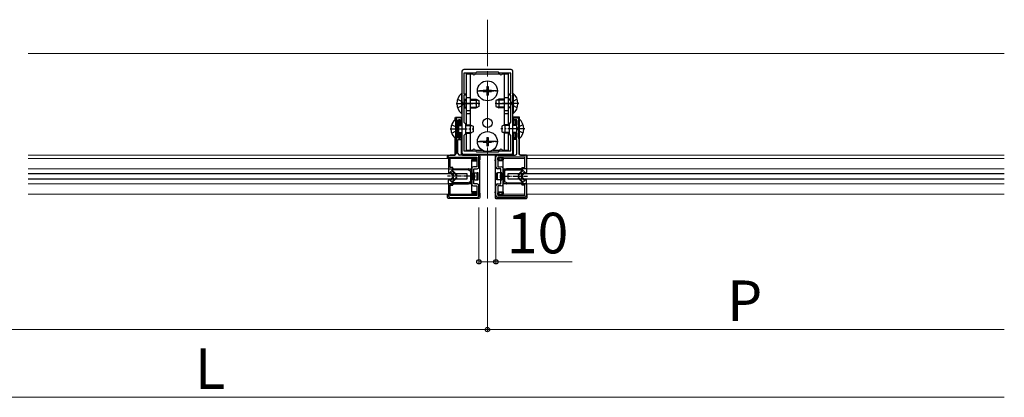
# Model space of a CAD drawing. Extents: x 210 to 2310, y 252 to 3387.
# Drawn here: x 948 to 1529, y 978 to 1201 of the extents above; entities that cross this region are included whole.
import ezdxf

# ---------------------------------------------------------------- set-up
doc = ezdxf.new("R2010")
doc.units = 0
doc.linetypes.add('YCENTER_1', pattern=[13, 10, -1, 1, -1])
doc.linetypes.add('YHIDDEN_1', pattern=[4, 3, -1])
for name, color, linetype, lineweight in [('YKK_11', 7, 'CONTINUOUS', 30), ('YKK_12', 2, 'CONTINUOUS', 13), ('YKK_13', 4, 'CONTINUOUS', 30), ('YKK_D', 6, 'CONTINUOUS', 13)]:
    doc.layers.add(name, color=color, linetype=linetype, lineweight=lineweight)
doc.styles.add('text-b', font='txt')

msp = doc.modelspace()

# ---------------------------------------------------------------- linework, layer by layer
at = {"layer": 'YKK_11', "linetype": 'ByBlock', "lineweight": -2, "ltscale": 0.5}
for p, q in [((1208.96, 1170.6), (1208.96, 1122.6)), ((1237.96, 1171.6), (1209.96, 1171.6)), ((1216.96, 1169.6), (1210.06, 1169.6)), ((1210.06, 1169.6), (1210.06, 1157.4)), ((1217.46, 1170.1), (1216.96, 1169.6)), ((1230.46, 1170.1), (1217.46, 1170.1)), ((1230.96, 1169.6), (1230.46, 1170.1)), ((1237.86, 1169.6), (1230.96, 1169.6)), ((1237.86, 1157.4), (1237.86, 1169.6)), ((1238.96, 1122.6), (1238.96, 1170.6)), ((1210.06, 1157.4), (1210.96, 1157.4)), ((1210.96, 1156.6), (1210.06, 1156.6)), ((1210.06, 1156.6), (1210.06, 1140.5)), ((1210.96, 1157.4), (1210.96, 1156.6)), ((1236.96, 1156.6), (1236.96, 1157.4)), ((1236.96, 1157.4), (1237.86, 1157.4)), ((1237.86, 1156.6), (1236.96, 1156.6)), ((1237.86, 1140.5), (1237.86, 1156.6)), ((1205.46, 1143.1), (1205.46, 1122.1)), ((1208.66, 1143.1), (1205.46, 1143.1)), ((1206.56, 1137.06), (1206.56, 1142)), ((1206.56, 1142), (1208.66, 1142)), ((1208.66, 1142), (1208.66, 1143.1)), ((1210.06, 1140.5), (1210.96, 1139.6)), ((1210.96, 1139.6), (1210.96, 1133.6)), ((1236.96, 1139.6), (1237.86, 1140.5)), ((1236.96, 1133.6), (1236.96, 1139.6)), ((1239.26, 1142), (1239.26, 1143.1)), ((1239.26, 1143.1), (1242.46, 1143.1)), ((1241.36, 1142), (1239.26, 1142)), ((1241.36, 1137.06), (1241.36, 1142)), ((1242.46, 1143.1), (1242.46, 1122.1)), ((1206.44, 1136.88), (1206.56, 1137.06)), ((1206.44, 1136.33), (1206.44, 1136.88)), ((1206.56, 1136.14), (1206.44, 1136.33)), ((1206.56, 1131.2), (1206.56, 1136.14)), ((1210.96, 1133.6), (1210.06, 1132.7)), ((1237.86, 1132.7), (1236.96, 1133.6)), ((1241.48, 1136.88), (1241.36, 1137.06)), ((1241.36, 1136.14), (1241.48, 1136.33)), ((1241.36, 1131.2), (1241.36, 1136.14)), ((1241.48, 1136.33), (1241.48, 1136.88)), ((1208.66, 1131.2), (1206.56, 1131.2)), ((1206.56, 1122.1), (1206.56, 1130.4)), ((1206.56, 1130.4), (1208.66, 1130.4)), ((1208.66, 1130.4), (1208.66, 1131.2)), ((1210.06, 1132.7), (1210.06, 1123.6)), ((1237.86, 1123.6), (1237.86, 1132.7)), ((1237.86, 1132.7), (1237.86, 1132.7)), ((1239.26, 1130.4), (1239.26, 1131.2)), ((1239.26, 1131.2), (1241.36, 1131.2)), ((1241.36, 1130.4), (1239.26, 1130.4)), ((1241.36, 1122.1), (1241.36, 1130.4)), ((1209.96, 1121.6), (1237.96, 1121.6)), ((1210.06, 1123.6), (1216.96, 1123.6)), ((1216.96, 1123.6), (1217.46, 1123.1)), ((1217.46, 1123.1), (1230.46, 1123.1)), ((1230.46, 1123.1), (1230.96, 1123.6)), ((1230.96, 1123.6), (1237.86, 1123.6)), ((1237.86, 1123.6), (1237.86, 1123.6)), ((1200.96, 1120.1), (1200.96, 1113.1)), ((1204.46, 1121.1), (1201.96, 1121.1)), ((1201.96, 1113.9), (1201.96, 1119.9)), ((1201.96, 1119.9), (1217.76, 1119.9)), ((1217.96, 1121.1), (1207.56, 1121.1)), ((1217.76, 1119.9), (1217.76, 1114.3)), ((1218.96, 1114.1), (1218.96, 1120.1)), ((1228.96, 1114.1), (1228.96, 1120.1)), ((1229.96, 1121.1), (1240.36, 1121.1)), ((1245.96, 1119.9), (1230.16, 1119.9)), ((1230.16, 1119.9), (1230.16, 1114.3)), ((1243.46, 1121.1), (1245.96, 1121.1)), ((1245.96, 1113.9), (1245.96, 1119.9)), ((1246.96, 1120.1), (1246.96, 1113.1)), ((1200.96, 1113.1), (1203.46, 1113.1)), ((1203.46, 1113.9), (1201.96, 1113.9)), ((1203.46, 1113.1), (1203.46, 1113.9)), ((1214.76, 1113.3), (1214.76, 1103.9)), ((1217.76, 1114.3), (1215.76, 1114.3)), ((1215.96, 1104.1), (1215.96, 1113.1)), ((1215.96, 1113.1), (1217.96, 1113.1)), ((1231.96, 1113.1), (1229.96, 1113.1)), ((1230.16, 1114.3), (1232.16, 1114.3)), ((1231.96, 1104.1), (1231.96, 1113.1)), ((1233.16, 1113.3), (1233.16, 1103.9)), ((1244.46, 1113.1), (1244.46, 1113.9)), ((1244.46, 1113.9), (1245.96, 1113.9)), ((1246.96, 1113.1), (1244.46, 1113.1)), ((1203.46, 1104.1), (1200.96, 1104.1)), ((1200.96, 1104.1), (1200.96, 1097.1)), ((1203.46, 1103.3), (1203.46, 1104.1)), ((1217.96, 1104.1), (1215.96, 1104.1)), ((1229.96, 1104.1), (1231.96, 1104.1)), ((1244.46, 1103.3), (1244.46, 1104.1)), ((1244.46, 1104.1), (1246.96, 1104.1)), ((1246.96, 1104.1), (1246.96, 1097.1)), ((1201.96, 1097.3), (1201.96, 1103.3)), ((1201.96, 1103.3), (1203.46, 1103.3)), ((1215.76, 1102.9), (1217.76, 1102.9)), ((1217.76, 1102.9), (1217.76, 1097.3)), ((1218.96, 1097.1), (1218.96, 1103.1)), ((1228.96, 1097.1), (1228.96, 1103.1)), ((1232.16, 1102.9), (1230.16, 1102.9)), ((1230.16, 1102.9), (1230.16, 1097.3)), ((1245.96, 1103.3), (1244.46, 1103.3)), ((1245.96, 1097.3), (1245.96, 1103.3)), ((1217.76, 1097.3), (1201.96, 1097.3)), ((1201.96, 1096.1), (1217.96, 1096.1)), ((1245.96, 1096.1), (1229.96, 1096.1)), ((1230.16, 1097.3), (1245.96, 1097.3))]:
    msp.add_line(p, q, dxfattribs=at)
for centre, start, end in [((1209.96, 1170.6), 90.00001, 179.99999), ((1237.96, 1170.6), 0.00001, 89.99999), ((1204.46, 1122.1), 270.00001, 359.99999), ((1207.56, 1122.1), 180.00001, 269.99999), ((1209.96, 1122.6), 180.00001, 269.99999), ((1237.96, 1122.6), 270.00001, 359.99999), ((1240.36, 1122.1), 270.00001, 359.99999), ((1243.46, 1122.1), 180.00001, 269.99999), ((1201.96, 1120.1), 90.00001, 179.99999), ((1217.96, 1120.1), 0.00001, 89.99999), ((1229.96, 1120.1), 90.00001, 179.99999), ((1245.96, 1120.1), 0.00001, 89.99999), ((1215.76, 1113.3), 90.00001, 179.99999), ((1217.96, 1114.1), 270.00001, 359.99999), ((1229.96, 1114.1), 180.00001, 269.99999), ((1232.16, 1113.3), 0.00001, 89.99999), ((1215.76, 1103.9), 180.00001, 269.99999), ((1217.96, 1103.1), 0.00001, 89.99999), ((1229.96, 1103.1), 90.00001, 179.99999), ((1232.16, 1103.9), 270.00001, 359.99999), ((1201.96, 1097.1), 180.00001, 269.99999), ((1217.96, 1097.1), 270.00001, 359.99999), ((1229.96, 1097.1), 180.00001, 269.99999), ((1245.96, 1097.1), 270.00001, 359.99999)]:
    msp.add_arc(centre, 1, start, end, dxfattribs=at)
at = {"layer": 'YKK_12', "linetype": 'YCENTER_1', "ltscale": 3}
msp.add_line((1223.96, 1095.6), (1223.96, 1201.1), dxfattribs=at)
at = {"layer": 'YKK_12'}
for p, q in [((952.96, 1181.1), (1528.96, 1181.1)), ((952.96, 1121.1), (1204.46, 1121.1)), ((952.96, 1119.1), (1200.96, 1119.1)), ((1201.96, 1119.1), (1214.76, 1119.1)), ((1207.56, 1121.1), (1240.36, 1121.1)), ((1214.76, 1098.1), (1214.76, 1119.1)), ((1233.16, 1119.1), (1245.96, 1119.1)), ((1233.16, 1098.1), (1233.16, 1119.1)), ((1243.46, 1121.1), (1528.96, 1121.1)), ((1246.96, 1119.1), (1528.96, 1119.1)), ((952.96, 1113.1), (1214.76, 1113.1)), ((1233.16, 1113.1), (1528.96, 1113.1)), ((952.96, 1104.1), (1214.76, 1104.1)), ((1233.16, 1104.1), (1528.96, 1104.1)), ((952.96, 1098.1), (1200.96, 1098.1)), ((1201.96, 1098.1), (1214.76, 1098.1)), ((1233.16, 1098.1), (1245.96, 1098.1)), ((1246.96, 1098.1), (1528.96, 1098.1))]:
    msp.add_line(p, q, dxfattribs=at)
at = {"layer": 'YKK_13', "ltscale": 0.5}
for p, q in [((1211.46, 1169.1), (1215.1, 1169.1)), ((1211.46, 1169.1), (1211.46, 1139.1)), ((1213.96, 1139.01), (1213.96, 1169.1)), ((1216.83, 1169.1), (1231.1, 1169.1)), ((1232.83, 1169.1), (1236.46, 1169.1)), ((1233.96, 1139.01), (1233.96, 1169.1)), ((1236.46, 1139.1), (1236.46, 1169.1)), ((1211.46, 1134.1), (1211.46, 1124.1)), ((1213.96, 1124.1), (1213.96, 1134.19)), ((1233.96, 1124.1), (1233.96, 1134.2)), ((1236.46, 1124.1), (1236.46, 1134.1)), ((1211.46, 1124.1), (1215.1, 1124.1)), ((1216.83, 1124.1), (1220.84, 1124.1)), ((1227.09, 1124.1), (1231.1, 1124.1)), ((1232.83, 1124.1), (1236.46, 1124.1))]:
    msp.add_line(p, q, dxfattribs=at)
at = {"layer": 'YKK_13'}
for p, q in [((1208.72, 1157.5), (1208.96, 1157.5)), ((1208.72, 1157.5), (1208.72, 1145.7)), ((1208.96, 1145.7), (1208.96, 1157.5)), ((1221.46, 1159.45), (1221.46, 1158.75)), ((1221.46, 1159.45), (1223.11, 1159.45)), ((1221.46, 1158.75), (1223.11, 1158.75)), ((1223.61, 1161.6), (1224.31, 1161.6)), ((1223.61, 1161.6), (1223.61, 1159.95)), ((1223.61, 1158.25), (1223.61, 1156.6)), ((1223.61, 1156.6), (1224.31, 1156.6)), ((1224.31, 1161.6), (1224.31, 1159.95)), ((1224.31, 1158.25), (1224.31, 1156.6)), ((1224.81, 1159.45), (1226.46, 1159.45)), ((1224.81, 1158.75), (1226.46, 1158.75)), ((1226.46, 1159.45), (1226.46, 1158.75)), ((1238.96, 1145.7), (1238.96, 1157.5)), ((1239.21, 1157.5), (1238.96, 1157.5)), ((1239.21, 1157.5), (1239.21, 1145.7)), ((1210.36, 1154.1), (1210.06, 1153.99)), ((1210.36, 1153.67), (1210.06, 1153.73)), ((1210.36, 1154.1), (1210.36, 1149.1)), ((1210.36, 1154.1), (1211.46, 1154.1)), ((1210.36, 1153.67), (1211.46, 1153.67)), ((1211.46, 1155.1), (1213.96, 1155.1)), ((1213.96, 1154.1), (1217.26, 1154.1)), ((1213.96, 1153.67), (1218.18, 1153.67)), ((1217.26, 1154.1), (1218.96, 1153.3)), ((1217.26, 1154.1), (1217.26, 1149.1)), ((1218.96, 1153.3), (1218.96, 1149.9)), ((1230.66, 1154.1), (1228.96, 1153.3)), ((1228.96, 1153.3), (1228.96, 1149.9)), ((1233.96, 1153.67), (1229.74, 1153.67)), ((1233.96, 1154.1), (1230.66, 1154.1)), ((1230.66, 1154.1), (1230.66, 1149.1)), ((1233.96, 1155.1), (1236.46, 1155.1)), ((1237.56, 1154.1), (1236.46, 1154.1)), ((1237.56, 1153.67), (1236.46, 1153.67)), ((1237.56, 1154.1), (1237.56, 1149.1)), ((1237.56, 1154.1), (1237.86, 1153.99)), ((1237.56, 1153.67), (1237.86, 1153.73)), ((1208.72, 1145.7), (1208.96, 1145.7)), ((1210.36, 1149.53), (1210.06, 1149.47)), ((1210.36, 1149.1), (1210.06, 1149.21)), ((1210.36, 1149.53), (1211.46, 1149.53)), ((1210.36, 1149.1), (1211.46, 1149.1)), ((1211.46, 1147.47), (1213.96, 1147.47)), ((1211.46, 1145.73), (1213.96, 1145.73)), ((1213.96, 1149.53), (1218.18, 1149.53)), ((1213.96, 1149.1), (1217.26, 1149.1)), ((1218.96, 1149.9), (1217.26, 1149.1)), ((1228.96, 1149.9), (1230.66, 1149.1)), ((1233.96, 1149.53), (1229.74, 1149.53)), ((1233.96, 1149.1), (1230.66, 1149.1)), ((1233.96, 1147.47), (1236.46, 1147.47)), ((1233.96, 1145.73), (1236.46, 1145.73)), ((1237.56, 1149.53), (1236.46, 1149.53)), ((1237.56, 1149.1), (1236.46, 1149.1)), ((1237.56, 1149.53), (1237.86, 1149.47)), ((1237.56, 1149.1), (1237.86, 1149.21)), ((1239.21, 1145.7), (1238.96, 1145.7)), ((1204.96, 1142.28), (1204.96, 1143.1)), ((1205.22, 1142.5), (1205.46, 1142.5)), ((1205.22, 1142.5), (1205.22, 1130.7)), ((1205.46, 1143.6), (1208.17, 1143.6)), ((1205.46, 1130.7), (1205.46, 1142.5)), ((1206.56, 1141.5), (1207.06, 1141.5)), ((1206.56, 1141.5), (1206.56, 1139.1)), ((1206.86, 1139.1), (1206.56, 1138.99)), ((1206.86, 1139.1), (1206.86, 1134.1)), ((1206.86, 1139.1), (1208.96, 1139.1)), ((1207.06, 1142), (1207.06, 1141.5)), ((1207.73, 1142), (1207.06, 1142)), ((1207.06, 1139.1), (1207.06, 1141.5)), ((1207.06, 1141.5), (1207.7, 1141.5)), ((1207.7, 1141.5), (1207.73, 1142)), ((1207.7, 1141.5), (1207.7, 1139.1)), ((1207.73, 1142), (1207.76, 1142)), ((1207.76, 1142), (1207.76, 1139.1)), ((1208.66, 1139.1), (1208.66, 1143.1)), ((1210.96, 1139.1), (1213.76, 1139.1)), ((1213.76, 1139.1), (1215.46, 1138.3)), ((1213.76, 1139.1), (1213.76, 1134.1)), ((1234.16, 1139.1), (1232.46, 1138.3)), ((1236.96, 1139.1), (1234.16, 1139.1)), ((1234.16, 1139.1), (1234.16, 1134.1)), ((1241.06, 1139.1), (1238.96, 1139.1)), ((1239.26, 1139.1), (1239.26, 1143.1)), ((1242.47, 1143.6), (1239.76, 1143.6)), ((1240.16, 1142), (1240.16, 1139.1)), ((1240.2, 1142), (1240.16, 1142)), ((1240.23, 1141.5), (1240.2, 1142)), ((1240.2, 1142), (1240.86, 1142)), ((1240.86, 1141.5), (1240.23, 1141.5)), ((1240.23, 1141.5), (1240.23, 1139.1)), ((1240.86, 1142), (1240.86, 1141.5)), ((1241.36, 1141.5), (1240.86, 1141.5)), ((1240.86, 1139.1), (1240.86, 1141.5)), ((1241.06, 1139.1), (1241.06, 1134.1)), ((1241.06, 1139.1), (1241.36, 1138.99)), ((1241.36, 1141.5), (1241.36, 1139.1)), ((1242.46, 1130.7), (1242.46, 1142.5)), ((1242.71, 1142.5), (1242.46, 1142.5)), ((1242.71, 1142.5), (1242.71, 1130.7)), ((1242.96, 1142.28), (1242.96, 1143.1)), ((1206.86, 1138.67), (1206.56, 1138.73)), ((1206.86, 1134.53), (1206.56, 1134.47)), ((1206.86, 1134.1), (1206.56, 1134.21)), ((1206.56, 1134.1), (1206.56, 1131.7)), ((1206.86, 1138.67), (1208.96, 1138.67)), ((1206.86, 1134.53), (1208.96, 1134.53)), ((1206.86, 1134.1), (1208.96, 1134.1)), ((1207.06, 1131.7), (1207.06, 1134.1)), ((1207.7, 1134.1), (1207.7, 1131.7)), ((1207.76, 1134.1), (1207.76, 1131.2)), ((1208.66, 1121.6), (1208.66, 1134.1)), ((1210.96, 1138.67), (1214.68, 1138.67)), ((1210.96, 1134.53), (1214.68, 1134.53)), ((1210.96, 1134.1), (1213.76, 1134.1)), ((1215.46, 1134.9), (1213.76, 1134.1)), ((1215.46, 1138.3), (1215.46, 1134.9)), ((1232.46, 1138.3), (1232.46, 1134.9)), ((1232.46, 1134.9), (1234.16, 1134.1)), ((1236.96, 1138.67), (1233.24, 1138.67)), ((1236.96, 1134.53), (1233.24, 1134.53)), ((1236.96, 1134.1), (1234.16, 1134.1)), ((1241.06, 1138.67), (1238.96, 1138.67)), ((1241.06, 1134.53), (1238.96, 1134.53)), ((1241.06, 1134.1), (1238.96, 1134.1)), ((1239.26, 1121.6), (1239.26, 1134.1)), ((1240.16, 1134.1), (1240.16, 1131.2)), ((1240.23, 1134.1), (1240.23, 1131.7)), ((1240.86, 1131.7), (1240.86, 1134.1)), ((1241.06, 1138.67), (1241.36, 1138.73)), ((1241.06, 1134.53), (1241.36, 1134.47)), ((1241.06, 1134.1), (1241.36, 1134.21)), ((1241.36, 1134.1), (1241.36, 1131.7)), ((1204.96, 1121.6), (1204.96, 1130.92)), ((1205.22, 1130.7), (1205.46, 1130.7)), ((1206.56, 1131.7), (1207.06, 1131.7)), ((1207.06, 1131.2), (1207.06, 1131.7)), ((1207.7, 1131.7), (1207.06, 1131.7)), ((1207.06, 1131.2), (1207.73, 1131.2)), ((1207.73, 1131.2), (1207.7, 1131.7)), ((1207.73, 1131.2), (1207.76, 1131.2)), ((1221.46, 1129.45), (1221.46, 1128.75)), ((1221.46, 1129.45), (1223.11, 1129.45)), ((1221.46, 1128.75), (1223.11, 1128.75)), ((1223.61, 1131.6), (1224.31, 1131.6)), ((1223.61, 1131.6), (1223.61, 1129.95)), ((1223.61, 1128.25), (1223.61, 1126.6)), ((1224.31, 1131.6), (1224.31, 1129.95)), ((1224.31, 1128.25), (1224.31, 1126.6)), ((1224.81, 1129.45), (1226.46, 1129.45)), ((1224.81, 1128.75), (1226.46, 1128.75)), ((1226.46, 1129.45), (1226.46, 1128.75)), ((1240.2, 1131.2), (1240.16, 1131.2)), ((1240.2, 1131.2), (1240.23, 1131.7)), ((1240.86, 1131.2), (1240.2, 1131.2)), ((1240.23, 1131.7), (1240.86, 1131.7)), ((1240.86, 1131.2), (1240.86, 1131.7)), ((1241.36, 1131.7), (1240.86, 1131.7)), ((1242.71, 1130.7), (1242.46, 1130.7)), ((1242.96, 1121.6), (1242.96, 1130.92)), ((1223.61, 1126.6), (1224.31, 1126.6)), ((1200.46, 1119.1), (1200.46, 1120.6)), ((1200.96, 1121.1), (1204.47, 1121.1)), ((1209.16, 1121.1), (1218.97, 1121.1)), ((1214.76, 1119.3), (1215.26, 1119.3)), ((1214.76, 1119.3), (1214.76, 1118.39)), ((1214.76, 1118.39), (1215.26, 1118.42)), ((1214.76, 1118.39), (1214.76, 1118.31)), ((1214.76, 1118.3), (1214.76, 1118.31)), ((1217.76, 1118.3), (1214.76, 1118.3)), ((1214.76, 1117.8), (1214.76, 1118.3)), ((1214.76, 1099.4), (1214.76, 1117.8)), ((1214.76, 1117.8), (1217.76, 1117.8)), ((1215.26, 1119.8), (1215.26, 1119.3)), ((1217.26, 1119.8), (1215.26, 1119.8)), ((1215.26, 1118.42), (1215.26, 1119.3)), ((1215.26, 1119.3), (1217.26, 1119.3)), ((1217.26, 1118.42), (1215.26, 1118.42)), ((1217.26, 1119.8), (1217.26, 1119.3)), ((1217.76, 1119.3), (1217.26, 1119.3)), ((1217.26, 1119.3), (1217.26, 1118.42)), ((1217.26, 1118.42), (1217.76, 1118.39)), ((1217.76, 1118.39), (1217.76, 1119.3)), ((1217.76, 1118.39), (1217.76, 1118.31)), ((1218.96, 1118.31), (1219.46, 1118.31)), ((1219.4, 1118.3), (1218.96, 1118.3)), ((1218.96, 1117.8), (1219.37, 1117.8)), ((1219.37, 1117.8), (1219.37, 1099.4)), ((1219.4, 1118.3), (1219.46, 1118.31)), ((1219.46, 1120.6), (1219.46, 1118.31)), ((1228.46, 1120.6), (1228.46, 1118.31)), ((1228.96, 1118.31), (1228.46, 1118.31)), ((1228.53, 1118.3), (1228.46, 1118.31)), ((1228.53, 1118.3), (1228.96, 1118.3)), ((1228.96, 1117.8), (1228.56, 1117.8)), ((1228.56, 1117.8), (1228.56, 1099.4)), ((1238.77, 1121.1), (1228.96, 1121.1)), ((1230.16, 1119.3), (1230.66, 1119.3)), ((1230.16, 1118.39), (1230.16, 1119.3)), ((1230.66, 1118.42), (1230.16, 1118.39)), ((1230.16, 1118.39), (1230.16, 1118.31)), ((1230.16, 1118.3), (1233.16, 1118.3)), ((1233.16, 1117.8), (1230.16, 1117.8)), ((1230.66, 1119.8), (1230.66, 1119.3)), ((1230.66, 1119.8), (1232.66, 1119.8)), ((1232.66, 1119.3), (1230.66, 1119.3)), ((1230.66, 1119.3), (1230.66, 1118.42)), ((1230.66, 1118.42), (1232.66, 1118.42)), ((1232.66, 1119.8), (1232.66, 1119.3)), ((1233.16, 1119.3), (1232.66, 1119.3)), ((1232.66, 1118.42), (1232.66, 1119.3)), ((1233.16, 1118.39), (1232.66, 1118.42)), ((1233.16, 1119.3), (1233.16, 1118.39)), ((1233.16, 1118.39), (1233.16, 1118.31)), ((1233.16, 1118.3), (1233.16, 1118.31)), ((1233.16, 1117.8), (1233.16, 1118.3)), ((1233.16, 1099.4), (1233.16, 1117.8)), ((1246.97, 1121.1), (1243.46, 1121.1)), ((1247.46, 1119.1), (1247.46, 1120.6)), ((1211.96, 1110.1), (952.96, 1110.1)), ((1200.96, 1113.1), (1203.46, 1113.1)), ((1200.96, 1113.1), (1200.96, 1110.95)), ((1203.26, 1112.4), (1201.56, 1110.7)), ((1201.79, 1110.93), (1203.54, 1109.17)), ((1203.89, 1109.53), (1202.14, 1111.28)), ((1205.44, 1109.37), (1202.84, 1111.98)), ((1205.8, 1109.73), (1203.19, 1112.33)), ((1212.43, 1112.4), (1203.26, 1112.4)), ((1203.66, 1113.3), (1203.96, 1113.3)), ((1203.96, 1113.3), (1212.6, 1113.1)), ((1211.96, 1107.1), (1211.96, 1110.1)), ((1212.56, 1112.37), (1213.8, 1111.75)), ((1214.5, 1112.18), (1212.72, 1113.07)), ((1213.96, 1111.48), (1213.96, 1105.72)), ((1214.66, 1105.29), (1214.66, 1111.92)), ((1215.46, 1110.6), (1216.46, 1110.6)), ((1215.46, 1110.6), (1215.46, 1106.6)), ((1216.46, 1110.6), (1217.96, 1110.6)), ((1217.96, 1106.6), (1217.96, 1110.6)), ((1218.46, 1110.6), (1217.96, 1110.6)), ((1218.46, 1106.6), (1218.46, 1110.6)), ((1229.46, 1106.6), (1229.46, 1110.6)), ((1229.46, 1110.6), (1229.96, 1110.6)), ((1231.46, 1110.6), (1229.96, 1110.6)), ((1229.96, 1106.6), (1229.96, 1110.6)), ((1232.46, 1110.6), (1231.46, 1110.6)), ((1232.46, 1110.6), (1232.46, 1106.6)), ((1233.26, 1105.29), (1233.26, 1111.92)), ((1233.43, 1112.18), (1235.2, 1113.07)), ((1233.96, 1111.48), (1233.96, 1105.72)), ((1235.37, 1112.37), (1234.13, 1111.75)), ((1243.96, 1113.3), (1235.33, 1113.1)), ((1235.5, 1112.4), (1244.67, 1112.4)), ((1528.96, 1110.1), (1235.96, 1110.1)), ((1235.96, 1110.1), (1235.96, 1107.1)), ((1242.13, 1109.73), (1244.74, 1112.33)), ((1242.49, 1109.37), (1245.09, 1111.98)), ((1244.26, 1113.3), (1243.96, 1113.3)), ((1244.03, 1109.53), (1245.79, 1111.28)), ((1246.14, 1110.93), (1244.39, 1109.17)), ((1246.96, 1113.1), (1244.46, 1113.1)), ((1244.67, 1112.4), (1246.37, 1110.7)), ((1246.96, 1113.1), (1246.96, 1110.95)), ((952.96, 1107.1), (1211.96, 1107.1)), ((1200.96, 1104.1), (1200.96, 1106.25)), ((1200.96, 1104.1), (1203.46, 1104.1)), ((1203.26, 1104.8), (1201.56, 1106.5)), ((1201.79, 1106.27), (1203.54, 1108.03)), ((1203.89, 1107.67), (1202.14, 1105.92)), ((1205.44, 1107.83), (1202.84, 1105.22)), ((1205.8, 1107.47), (1203.19, 1104.87)), ((1212.43, 1104.8), (1203.26, 1104.8)), ((1203.66, 1103.9), (1203.96, 1103.9)), ((1203.96, 1103.9), (1212.6, 1104.1)), ((1212.56, 1104.83), (1213.8, 1105.45)), ((1214.5, 1105.02), (1212.72, 1104.13)), ((1216.46, 1106.6), (1215.46, 1106.6)), ((1216.46, 1106.6), (1217.96, 1106.6)), ((1217.96, 1106.6), (1218.46, 1106.6)), ((1229.96, 1106.6), (1229.46, 1106.6)), ((1231.46, 1106.6), (1229.96, 1106.6)), ((1231.46, 1106.6), (1232.46, 1106.6)), ((1233.43, 1105.02), (1235.2, 1104.13)), ((1235.37, 1104.83), (1234.13, 1105.45)), ((1243.96, 1103.9), (1235.33, 1104.1)), ((1235.5, 1104.8), (1244.67, 1104.8)), ((1235.96, 1107.1), (1528.96, 1107.1)), ((1242.13, 1107.47), (1244.74, 1104.87)), ((1242.49, 1107.83), (1245.09, 1105.22)), ((1244.26, 1103.9), (1243.96, 1103.9)), ((1244.03, 1107.67), (1245.79, 1105.92)), ((1246.14, 1106.27), (1244.39, 1108.03)), ((1246.96, 1104.1), (1244.46, 1104.1)), ((1244.67, 1104.8), (1246.37, 1106.5)), ((1246.96, 1104.1), (1246.96, 1106.25)), ((1200.46, 1096.1), (1200.46, 1098.1)), ((1214.76, 1099.4), (1214.76, 1098.9)), ((1217.76, 1099.4), (1214.76, 1099.4)), ((1214.76, 1098.9), (1217.76, 1098.9)), ((1214.76, 1098.89), (1214.76, 1098.9)), ((1214.76, 1098.81), (1214.76, 1098.89)), ((1215.26, 1098.78), (1214.76, 1098.81)), ((1214.76, 1098.81), (1214.76, 1097.9)), ((1215.26, 1097.9), (1215.26, 1098.78)), ((1215.26, 1098.78), (1217.26, 1098.78)), ((1217.76, 1098.81), (1217.26, 1098.78)), ((1217.26, 1098.78), (1217.26, 1097.9)), ((1217.76, 1098.81), (1217.76, 1098.89)), ((1217.76, 1097.9), (1217.76, 1098.81)), ((1219.37, 1099.4), (1218.96, 1099.4)), ((1218.96, 1098.9), (1219.4, 1098.9)), ((1219.46, 1098.89), (1218.96, 1098.89)), ((1219.4, 1098.9), (1219.46, 1098.89)), ((1219.46, 1098.89), (1219.46, 1096.1)), ((1228.53, 1098.9), (1228.46, 1098.89)), ((1228.46, 1098.89), (1228.96, 1098.89)), ((1228.46, 1098.89), (1228.46, 1096.1)), ((1228.96, 1098.9), (1228.53, 1098.9)), ((1228.56, 1099.4), (1228.96, 1099.4)), ((1230.16, 1099.4), (1233.16, 1099.4)), ((1233.16, 1098.9), (1230.16, 1098.9)), ((1230.16, 1098.81), (1230.16, 1098.89)), ((1230.16, 1098.81), (1230.66, 1098.78)), ((1230.16, 1097.9), (1230.16, 1098.81)), ((1230.66, 1098.78), (1230.66, 1097.9)), ((1232.66, 1098.78), (1230.66, 1098.78)), ((1232.66, 1098.78), (1233.16, 1098.81)), ((1232.66, 1097.9), (1232.66, 1098.78)), ((1233.16, 1099.4), (1233.16, 1098.9)), ((1233.16, 1098.89), (1233.16, 1098.9)), ((1233.16, 1098.81), (1233.16, 1098.89)), ((1233.16, 1098.81), (1233.16, 1097.9)), ((1247.46, 1096.1), (1247.46, 1098.1)), ((1218.97, 1095.6), (1200.96, 1095.6)), ((1214.76, 1097.9), (1215.26, 1097.9)), ((1215.26, 1097.4), (1215.26, 1097.9)), ((1217.26, 1097.9), (1215.26, 1097.9)), ((1215.26, 1097.4), (1217.26, 1097.4)), ((1217.26, 1097.4), (1217.26, 1097.9)), ((1217.76, 1097.9), (1217.26, 1097.9)), ((1228.96, 1095.6), (1246.97, 1095.6)), ((1230.16, 1097.9), (1230.66, 1097.9)), ((1230.66, 1097.9), (1232.66, 1097.9)), ((1230.66, 1097.4), (1230.66, 1097.9)), ((1232.66, 1097.4), (1230.66, 1097.4)), ((1233.16, 1097.9), (1232.66, 1097.9)), ((1232.66, 1097.4), (1232.66, 1097.9))]:
    msp.add_line(p, q, dxfattribs=at)
at = {"layer": 'YKK_13', "linetype": 'YCENTER_1'}
for p, q in [((1217.66, 1159.1), (1230.26, 1159.1)), ((1229.26, 1159.1), (1218.66, 1159.1)), ((1205.46, 1151.6), (1219.46, 1151.6)), ((1218.26, 1151.6), (1208.26, 1151.6)), ((1242.46, 1151.6), (1228.46, 1151.6)), ((1229.66, 1151.6), (1239.66, 1151.6)), ((1201.96, 1136.6), (1215.96, 1136.6)), ((1245.96, 1136.6), (1231.96, 1136.6)), ((1217.66, 1129.1), (1230.26, 1129.1)), ((1229.26, 1129.1), (1218.66, 1129.1))]:
    msp.add_line(p, q, dxfattribs=at)
at = {"layer": 'YKK_13', "linetype": 'YHIDDEN_1'}
for p, q in [((1206.38, 1154.1), (1209.1, 1152.75)), ((1206.38, 1149.1), (1209.1, 1150.46)), ((1209.71, 1151.6), (1209.1, 1152.75)), ((1209.71, 1151.6), (1209.1, 1150.46)), ((1238.22, 1151.6), (1238.83, 1152.75)), ((1238.22, 1151.6), (1238.83, 1150.46)), ((1241.55, 1154.1), (1238.83, 1152.75)), ((1241.55, 1149.1), (1238.83, 1150.46)), ((1202.88, 1139.1), (1205.6, 1137.75)), ((1245.05, 1139.1), (1242.33, 1137.75)), ((1202.88, 1134.1), (1205.6, 1135.46)), ((1206.21, 1136.6), (1205.6, 1137.75)), ((1206.21, 1136.6), (1205.6, 1135.46)), ((1241.72, 1136.6), (1242.33, 1137.75)), ((1241.72, 1136.6), (1242.33, 1135.46)), ((1245.05, 1134.1), (1242.33, 1135.46))]:
    msp.add_line(p, q, dxfattribs=at)
at = {"layer": 'YKK_13', "linetype": 'YCENTER_1', "ltscale": 0.5}
for p, q in [((1215.26, 1108.6), (1200.36, 1108.6)), ((1232.66, 1108.6), (1247.56, 1108.6))]:
    msp.add_line(p, q, dxfattribs=at)
at = {"layer": 'YKK_13'}
for centre, radius in [((1223.96, 1159.1), 5.9), ((1223.96, 1140.1), 2.75), ((1223.96, 1129.1), 5.9)]:
    msp.add_circle(centre, radius, dxfattribs=at)
for centre, radius, start, end in [((1215.96, 1169.6), 1, 210, 330), ((1231.96, 1169.6), 1, 210, 330), ((1213.66, 1151.6), 7.7, 129.98312, 230.01688), ((1223.11, 1159.95), 0.5, 270, 0), ((1223.11, 1158.25), 0.5, 0, 90), ((1224.81, 1159.95), 0.5, 180, 270), ((1224.81, 1158.25), 0.5, 90, 180), ((1234.26, 1151.6), 7.7, 309.98312, 50.01688), ((1210.16, 1136.6), 7.7, 129.98312, 230.01688), ((1207.06, 1141.5), 0.5, 90, 180), ((1240.86, 1141.5), 0.5, 0, 90), ((1237.76, 1136.6), 7.7, 309.98312, 50.01688), ((1207.06, 1131.7), 0.5, 180, 270), ((1223.11, 1129.95), 0.5, 270, 0), ((1223.11, 1128.25), 0.5, 0, 90), ((1224.81, 1129.95), 0.5, 180, 270), ((1224.81, 1128.25), 0.5, 90, 180), ((1240.86, 1131.7), 0.5, 270, 0), ((1215.96, 1123.6), 1, 30, 150), ((1231.96, 1123.6), 1, 30, 150), ((1215.26, 1119.3), 0.5, 90, 180), ((1217.26, 1119.3), 0.5, 0, 90), ((1230.66, 1119.3), 0.5, 90, 180), ((1232.66, 1119.3), 0.5, 0, 90), ((1201.31, 1110.95), 0.35, 180, 315), ((1203.66, 1113.1), 0.2, 90, 180), ((1205.62, 1109.55), 0.25, 224.99236, 44.99236), ((1212.43, 1112.1), 0.3, 63.43494, 90), ((1212.59, 1112.8), 0.3, 63.43494, 88.68309), ((1213.66, 1111.48), 0.3, 0, 63.43494), ((1214.36, 1111.92), 0.3, 0, 63.43494), ((1233.56, 1111.92), 0.3, 116.56506, 180), ((1234.26, 1111.48), 0.3, 116.56506, 180), ((1235.34, 1112.8), 0.3, 91.31691, 116.56506), ((1235.5, 1112.1), 0.3, 90, 116.56506), ((1242.31, 1109.55), 0.25, 135.00764, 315.00764), ((1244.26, 1113.1), 0.2, 0, 90), ((1246.61, 1110.95), 0.35, 225, 0), ((1201.31, 1106.25), 0.35, 45, 180), ((1203.66, 1104.1), 0.2, 180, 270), ((1203.72, 1109.35), 0.25, 224.99236, 44.99236), ((1203.72, 1107.85), 0.25, 315.00764, 135.00764), ((1205.62, 1107.65), 0.25, 315.00764, 135.00764), ((1212.43, 1105.1), 0.3, 270, 296.56506), ((1212.59, 1104.4), 0.3, 271.31691, 296.56506), ((1213.66, 1105.72), 0.3, 296.56506, 0), ((1214.36, 1105.29), 0.3, 296.56506, 0), ((1233.56, 1105.29), 0.3, 180, 243.43494), ((1234.26, 1105.72), 0.3, 180, 243.43494), ((1235.34, 1104.4), 0.3, 243.43494, 268.68309), ((1235.5, 1105.1), 0.3, 243.43494, 270), ((1242.31, 1107.65), 0.25, 44.99236, 224.99236), ((1244.21, 1109.35), 0.25, 135.00764, 315.00764), ((1244.21, 1107.85), 0.25, 44.99236, 224.99236), ((1244.26, 1104.1), 0.2, 270, 0), ((1246.61, 1106.25), 0.35, 0, 135), ((1215.26, 1097.9), 0.5, 180, 270), ((1217.26, 1097.9), 0.5, 270, 0), ((1230.66, 1097.9), 0.5, 180, 270), ((1232.66, 1097.9), 0.5, 270, 0)]:
    msp.add_arc(centre, radius, start, end, dxfattribs=at)
at = {"layer": 'YKK_13', "extrusion": (0, 0, -1)}
for centre, major_axis, ratio, start_param, end_param in [((1205.47, 1143.1), (0.355, -0.355), 0.99628, 2.358058, 3.925127), ((1208.16, 1143.1), (-0.355, -0.355), 0.99628, 2.358058, 3.925127), ((1204.46, 1121.6), (0.355, -0.355), 0.99628, 5.499651, 7.06672), ((1209.17, 1121.6), (-0.355, -0.355), 0.99628, 5.499651, 7.06672), ((1200.97, 1120.6), (0.355, -0.355), 0.99628, 2.358058, 3.925127), ((1218.96, 1120.6), (-0.355, -0.355), 0.99628, 2.358058, 3.925127), ((1219.4, 1117.8), (0, -0.5), 0.061163, 1.570796, 3.132866), ((1215.46, 1108.6), (0, -2), 0.5, 3.141593, 6.283185), ((1219.4, 1099.4), (0, -0.5), 0.061163, 0.008727, 1.570796), ((1200.97, 1096.1), (0.355, 0.355), 0.99628, 2.358058, 3.925127), ((1218.96, 1096.1), (-0.355, 0.355), 0.99628, 2.358058, 3.925127)]:
    msp.add_ellipse(centre, major_axis=major_axis, ratio=ratio, start_param=start_param, end_param=end_param, dxfattribs=at)
at = {"layer": 'YKK_13'}
for centre, major_axis, ratio, start_param, end_param in [((1239.77, 1143.1), (0.355, -0.355), 0.99628, 2.358058, 3.925127), ((1242.46, 1143.1), (-0.355, -0.355), 0.99628, 2.358058, 3.925127), ((1238.76, 1121.6), (0.355, -0.355), 0.99628, 5.499651, 7.06672), ((1243.47, 1121.6), (-0.355, -0.355), 0.99628, 5.499651, 7.06672), ((1228.97, 1120.6), (0.355, -0.355), 0.99628, 2.358058, 3.925127), ((1228.53, 1117.8), (0, -0.5), 0.061163, 1.570796, 3.132866), ((1246.96, 1120.6), (-0.355, -0.355), 0.99628, 2.358058, 3.925127), ((1232.46, 1108.6), (0, -2), 0.5, 3.141593, 6.283185), ((1228.53, 1099.4), (0, -0.5), 0.061163, 0.008727, 1.570796), ((1228.97, 1096.1), (0.355, 0.355), 0.99628, 2.358058, 3.925127), ((1246.96, 1096.1), (-0.355, 0.355), 0.99628, 2.358058, 3.925127)]:
    msp.add_ellipse(centre, major_axis=major_axis, ratio=ratio, start_param=start_param, end_param=end_param, dxfattribs=at)
at = {"layer": 'YKK_D'}
for p, q in [((1218.96, 1090.1), (1218.96, 1057.1)), ((1223.96, 1090.1), (1223.96, 1017.1)), ((1223.96, 1090.1), (1223.96, 1017.1)), ((1228.96, 1090.1), (1228.96, 1057.1)), ((1218.96, 1058.1), (1228.96, 1058.1)), ((1228.96, 1058.1), (1274.06, 1058.1)), ((573.96, 1018.1), (1223.96, 1018.1)), ((1223.96, 1018.1), (1528.96, 1018.1)), ((594.96, 978.1), (1528.96, 978.1))]:
    msp.add_line(p, q, dxfattribs=at)
at = {"layer": 'YKK_D', "linetype": 'ByBlock', "lineweight": -2}
for centre in [(1218.96, 1058.1), (1228.96, 1058.1), (1223.96, 1018.1), (1223.96, 1018.1)]:
    msp.add_circle(centre, 1.27, dxfattribs=at)

# ---------------------------------------------------------------- texts
at = {"layer": 'YKK_D', "style": 'text-b'}
for s, p in [('10', (1235.38, 1063.1)), ('P', (1365.42, 1023.1)), ('L', (1051.4, 983.1))]:
    msp.add_text(s, height=24, dxfattribs=at).set_placement(p)

doc.saveas('drawing.dxf')
